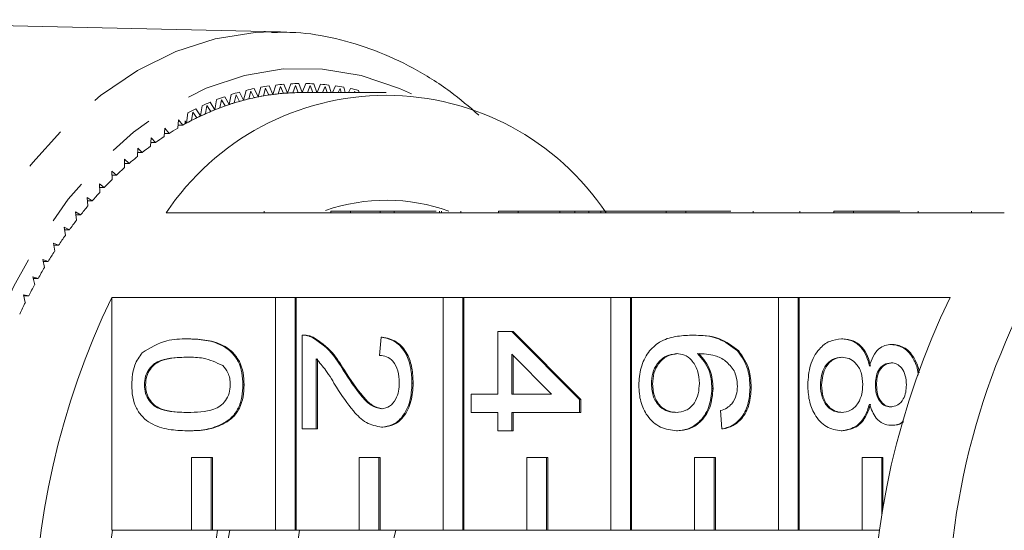
# Model space of a CAD drawing. Units: millimetres. Extents: x -31 to 622, y 16 to 339.
# Drawn here: x 159 to 186, y 45 to 59 of the extents above; entities that cross this region are included whole.
import ezdxf

# ---------------------------------------------------------------- set-up
doc = ezdxf.new("R2010")
doc.units = ezdxf.units.MM
doc.linetypes.add('PHANTOM', pattern=[12.7, 6.35, -1.27, 1.27, -1.27, 1.27, -1.27])

msp = doc.modelspace()

# ---------------------------------------------------------------- linework, layer by layer
at = {"color": 7, "linetype": 'Continuous', "lineweight": 15}
for p, q in [((165.802, 58.638), (151.237, 58.969)), ((165.576, 58.639), (165.802, 58.638)), ((164.79, 56.761), (164.672, 56.983)), ((164.855, 57.031), (164.79, 56.761)), ((164.986, 57.011), (164.931, 56.797)), ((165.078, 56.83), (164.986, 57.011)), ((165.19, 56.853), (165.078, 57.082)), ((165.261, 57.118), (165.19, 56.853)), ((165.392, 57.09), (165.331, 56.879)), ((165.479, 56.903), (165.392, 57.09)), ((165.591, 56.919), (165.486, 57.155)), ((165.67, 57.179), (165.591, 56.919)), ((165.8, 57.142), (165.733, 56.936)), ((165.882, 56.95), (165.8, 57.142)), ((165.994, 56.958), (165.895, 57.201)), ((166.08, 57.213), (165.994, 56.958)), ((166.209, 57.168), (166.137, 56.966)), ((166.285, 56.97), (166.209, 57.168)), ((166.398, 56.971), (166.306, 57.221)), ((166.491, 57.221), (166.398, 56.971)), ((168.696, 56.971), (166.398, 56.971)), ((166.618, 57.167), (166.541, 56.971)), ((166.687, 56.971), (166.618, 57.167)), ((166.797, 56.971), (166.716, 57.213)), ((166.901, 57.201), (166.807, 56.971)), ((167.027, 57.139), (166.955, 56.971)), ((167.08, 56.971), (167.027, 57.139)), ((167.189, 56.971), (167.126, 57.179)), ((167.311, 57.155), (167.228, 56.971)), ((167.434, 57.085), (167.381, 56.971)), ((167.467, 56.971), (167.434, 57.085)), ((167.575, 56.971), (167.535, 57.118)), ((167.718, 57.082), (167.664, 56.971)), ((167.84, 57.004), (167.823, 56.971)), ((167.849, 56.971), (167.84, 57.004)), ((167.956, 56.971), (167.942, 57.031)), ((168.124, 56.983), (168.118, 56.971)), ((164, 56.5), (163.871, 56.706)), ((164.05, 56.777), (164, 56.5)), ((164.182, 56.775), (164.139, 56.554)), ((164.283, 56.606), (164.182, 56.775)), ((164.393, 56.644), (164.27, 56.857)), ((164.451, 56.917), (164.393, 56.644)), ((164.582, 56.906), (164.533, 56.688)), ((164.679, 56.731), (164.582, 56.906)), ((163.262, 56.42), (163.227, 56.137)), ((163.393, 56.434), (163.362, 56.208)), ((163.503, 56.279), (163.393, 56.434)), ((163.611, 56.331), (163.476, 56.528)), ((163.654, 56.611), (163.611, 56.331)), ((163.785, 56.617), (163.748, 56.394)), ((163.891, 56.455), (163.785, 56.617)), ((163.007, 56.226), (162.982, 55.998)), ((163.121, 56.078), (163.007, 56.226)), ((163.184, 56.113), (163.184, 56.195)), ((163.227, 56.137), (163.184, 56.195)), ((162.626, 55.992), (162.607, 55.763)), ((162.744, 55.852), (162.626, 55.992)), ((162.99, 56.078), (163.121, 56.078)), ((162.252, 55.734), (162.239, 55.504)), ((162.374, 55.602), (162.252, 55.734)), ((162.614, 55.852), (162.744, 55.852)), ((161.885, 55.452), (161.879, 55.221)), ((162.01, 55.328), (161.885, 55.452)), ((162.245, 55.602), (162.374, 55.602)), ((161.655, 55.03), (161.526, 55.146)), ((161.526, 55.146), (161.526, 54.915)), ((161.882, 55.328), (162.01, 55.328)), ((161.307, 54.71), (161.176, 54.817)), ((161.176, 54.817), (161.182, 54.587)), ((161.526, 55.03), (161.655, 55.03)), ((161.179, 54.71), (161.307, 54.71)), ((160.969, 54.367), (160.835, 54.466)), ((160.835, 54.466), (160.847, 54.236)), ((160.84, 54.367), (160.969, 54.367)), ((160.64, 54.003), (160.503, 54.092)), ((160.503, 54.092), (160.522, 53.863)), ((160.51, 54.003), (160.64, 54.003)), ((167.182, 53.721), (167.182, 53.671)), ((167.182, 53.721), (167.718, 53.721)), ((167.718, 53.721), (167.718, 53.671)), ((167.718, 53.721), (168.532, 53.721)), ((168.532, 53.721), (168.532, 53.671)), ((168.918, 53.721), (168.532, 53.721)), ((168.918, 53.721), (168.918, 53.671)), ((170.067, 53.721), (168.918, 53.721)), ((170.155, 53.721), (170.155, 53.671)), ((170.211, 53.721), (170.211, 53.671)), ((170.745, 53.721), (170.745, 53.671)), ((171.779, 53.721), (171.779, 53.671)), ((171.779, 53.721), (172.315, 53.721)), ((172.315, 53.721), (172.315, 53.671)), ((172.315, 53.721), (173.458, 53.721)), ((173.458, 53.721), (173.458, 53.671)), ((173.867, 53.721), (173.458, 53.721)), ((173.867, 53.721), (173.867, 53.671)), ((174.254, 53.721), (173.867, 53.721)), ((174.254, 53.721), (174.254, 53.671)), ((174.578, 53.721), (174.254, 53.721)), ((174.578, 53.721), (174.578, 53.671)), ((176.375, 53.721), (174.578, 53.721)), ((176.375, 53.721), (176.375, 53.671)), ((176.375, 53.721), (176.911, 53.721)), ((176.911, 53.721), (176.911, 53.671)), ((176.911, 53.721), (178.147, 53.721)), ((178.759, 53.721), (178.759, 53.671)), ((180.04, 53.721), (180.04, 53.671)), ((180.971, 53.721), (180.971, 53.671)), ((180.971, 53.721), (181.507, 53.721)), ((181.507, 53.721), (181.507, 53.671)), ((181.507, 53.721), (182.784, 53.721)), ((183.278, 53.721), (183.278, 53.671)), ((184.741, 53.721), (184.741, 53.671)), ((160.321, 53.617), (160.182, 53.698)), ((160.182, 53.698), (160.207, 53.47)), ((160.191, 53.617), (160.321, 53.617)), ((167.182, 53.671), (162.663, 53.671)), ((167.182, 53.671), (167.718, 53.671)), ((171.779, 53.671), (167.718, 53.671)), ((171.779, 53.671), (172.315, 53.671)), ((176.375, 53.671), (172.315, 53.671)), ((176.375, 53.671), (176.911, 53.671)), ((180.971, 53.671), (176.911, 53.671)), ((180.971, 53.671), (181.507, 53.671)), ((185.644, 53.671), (181.507, 53.671)), ((160.013, 53.211), (159.872, 53.282)), ((159.872, 53.282), (159.902, 53.057)), ((159.882, 53.211), (160.013, 53.211)), ((159.716, 52.785), (159.573, 52.847)), ((159.573, 52.847), (159.61, 52.624)), ((159.583, 52.785), (159.716, 52.785)), ((159.431, 52.34), (159.286, 52.393)), ((159.286, 52.393), (159.329, 52.172)), ((159.297, 52.34), (159.431, 52.34)), ((159.158, 51.877), (159.012, 51.921)), ((159.012, 51.921), (159.061, 51.703)), ((159.022, 51.877), (159.158, 51.877)), ((158.898, 51.397), (158.751, 51.431)), ((158.751, 51.431), (158.805, 51.216)), ((158.759, 51.397), (158.898, 51.397)), ((161.176, 51.358), (165.663, 51.358)), ((161.176, 51.358), (161.176, 44.971)), ((165.663, 51.358), (165.663, 44.971)), ((166.199, 51.358), (165.663, 51.358)), ((166.199, 44.971), (166.199, 51.358)), ((166.199, 51.358), (166.232, 51.358)), ((166.232, 51.358), (170.259, 51.358)), ((166.232, 44.971), (166.232, 51.358)), ((170.259, 51.358), (170.259, 44.971)), ((170.796, 51.358), (170.259, 51.358)), ((170.796, 44.971), (170.796, 51.358)), ((170.796, 51.358), (170.828, 51.358)), ((170.828, 51.358), (174.856, 51.358)), ((170.828, 44.971), (170.828, 51.358)), ((174.856, 51.358), (174.856, 44.971)), ((175.392, 51.358), (174.856, 51.358)), ((175.392, 44.971), (175.392, 51.358)), ((175.392, 51.358), (175.424, 51.358)), ((175.424, 51.358), (179.452, 51.358)), ((175.424, 44.971), (175.424, 51.358)), ((179.452, 51.358), (179.452, 44.971)), ((179.988, 51.358), (179.452, 51.358)), ((179.988, 44.971), (179.988, 51.358)), ((179.988, 51.358), (180.02, 51.358)), ((180.02, 51.358), (184.157, 51.358)), ((180.02, 44.971), (180.02, 51.358)), ((163.245, 50.219), (163.277, 50.219)), ((166.393, 47.749), (166.393, 50.32)), ((166.441, 50.32), (166.401, 50.32)), ((166.661, 50.267), (166.693, 50.267)), ((168.517, 49.766), (168.556, 50.27)), ((168.556, 50.27), (168.588, 50.27)), ((171.761, 48.707), (171.761, 50.421)), ((171.761, 50.421), (172.147, 50.421)), ((172.147, 50.421), (174, 48.556)), ((172.147, 50.421), (172.179, 50.421)), ((172.179, 50.421), (174.032, 48.556)), ((177.071, 50.32), (177.103, 50.32)), ((181.182, 50.219), (181.214, 50.219)), ((182.547, 50.068), (182.579, 50.068)), ((166.779, 49.673), (166.779, 47.749)), ((166.811, 49.673), (166.811, 47.749)), ((173.232, 48.707), (172.147, 49.799)), ((172.147, 49.799), (172.147, 48.707)), ((172.179, 49.766), (172.179, 48.707)), ((178.331, 49.892), (178.363, 49.892)), ((167.52, 49.361), (167.552, 49.361)), ((162.068, 48.959), (162.1, 48.959)), ((164.771, 48.959), (164.803, 48.959)), ((169.405, 49.009), (169.437, 49.009)), ((175.97, 48.98), (176.002, 48.98)), ((177.63, 48.861), (177.662, 48.861)), ((178.673, 48.884), (178.705, 48.884)), ((180.604, 48.955), (180.636, 48.955)), ((182.11, 48.954), (182.142, 48.954)), ((171.027, 48.707), (171.761, 48.707)), ((171.027, 48.203), (171.027, 48.707)), ((172.147, 48.707), (173.232, 48.707)), ((174, 48.556), (174.032, 48.556)), ((174, 48.556), (174, 48.203)), ((174.032, 48.556), (174.032, 48.203)), ((171.761, 48.203), (171.027, 48.203)), ((171.761, 47.699), (171.761, 48.203)), ((174, 48.203), (172.147, 48.203)), ((172.147, 48.203), (172.147, 47.699)), ((172.179, 48.203), (172.179, 47.699)), ((174, 48.203), (174.032, 48.203)), ((177.9, 47.749), (177.862, 48.253)), ((168.574, 47.8), (168.606, 47.8)), ((182.537, 47.85), (182.569, 47.85)), ((163.245, 47.699), (163.277, 47.699)), ((166.779, 47.749), (166.393, 47.749)), ((166.779, 47.749), (166.811, 47.749)), ((172.147, 47.699), (171.761, 47.699)), ((172.147, 47.699), (172.179, 47.699)), ((176.653, 47.699), (176.685, 47.699)), ((177.9, 47.749), (177.933, 47.749)), ((181.171, 47.699), (181.203, 47.699)), ((163.365, 46.971), (163.365, 44.971)), ((163.901, 46.971), (163.365, 46.971)), ((163.901, 44.971), (163.901, 46.971)), ((163.901, 46.971), (163.933, 46.971)), ((163.933, 44.971), (163.933, 46.971)), ((167.961, 46.971), (167.961, 44.971)), ((168.498, 46.971), (167.961, 46.971)), ((168.498, 44.971), (168.498, 46.971)), ((168.498, 46.971), (168.53, 46.971)), ((168.53, 44.971), (168.53, 46.971)), ((172.558, 46.971), (172.558, 44.971)), ((173.094, 46.971), (172.558, 46.971)), ((173.094, 44.971), (173.094, 46.971)), ((173.094, 46.971), (173.126, 46.971)), ((173.126, 44.971), (173.126, 46.971)), ((177.154, 46.971), (177.154, 44.971)), ((177.69, 46.971), (177.154, 46.971)), ((177.69, 44.971), (177.69, 46.971)), ((177.69, 46.971), (177.722, 46.971)), ((177.722, 44.971), (177.722, 46.971)), ((181.75, 46.971), (181.75, 44.971)), ((182.286, 46.971), (181.75, 46.971)), ((182.286, 45.369), (182.286, 46.971)), ((182.286, 46.971), (182.318, 46.971)), ((182.318, 45.577), (182.318, 46.971)), ((163.365, 44.971), (161.176, 44.971)), ((163.365, 44.971), (163.901, 44.971)), ((163.901, 44.971), (163.933, 44.971)), ((165.663, 44.971), (163.933, 44.971)), ((165.663, 44.971), (166.199, 44.971)), ((166.199, 44.971), (166.232, 44.971)), ((167.961, 44.971), (166.232, 44.971)), ((167.961, 44.971), (168.498, 44.971)), ((168.498, 44.971), (168.53, 44.971)), ((170.259, 44.971), (168.53, 44.971)), ((170.259, 44.971), (170.796, 44.971)), ((170.796, 44.971), (170.828, 44.971)), ((172.558, 44.971), (170.828, 44.971)), ((172.558, 44.971), (173.094, 44.971)), ((173.094, 44.971), (173.126, 44.971)), ((174.856, 44.971), (173.126, 44.971)), ((174.856, 44.971), (175.392, 44.971)), ((175.392, 44.971), (175.424, 44.971)), ((177.154, 44.971), (175.424, 44.971)), ((177.154, 44.971), (177.69, 44.971)), ((177.69, 44.971), (177.722, 44.971)), ((179.452, 44.971), (177.722, 44.971)), ((179.452, 44.971), (179.988, 44.971)), ((179.988, 44.971), (180.02, 44.971)), ((181.75, 44.971), (180.02, 44.971)), ((181.75, 44.971), (182.231, 44.971))]:
    msp.add_line(p, q, dxfattribs=at)
at = {"color": 8, "linetype": 'PHANTOM', "lineweight": 0}
msp.add_line((165.352, 53.721), (165.352, 53.671), dxfattribs=at)
at = {"color": 8, "linetype": 'PHANTOM', "lineweight": 0, "flags": 128}
for points in [[(165.629, 25.303), (164.527, 25.394), (163.438, 25.661), (162.371, 26.101), (161.34, 26.708), (160.354, 27.478), (159.424, 28.401), (158.56, 29.468), (157.771, 30.668), (157.066, 31.988), (156.452, 33.413), (155.935, 34.929), (155.521, 36.519), (155.214, 38.168), (155.018, 39.857), (154.935, 41.568), (154.965, 43.283), (155.108, 44.985), (155.363, 46.654), (155.727, 48.274), (156.196, 49.828), (156.766, 51.297), (157.429, 52.668), (158.18, 53.926), (159.009, 55.057), (159.909, 56.049), (160.87, 56.892), (161.882, 57.577), (162.933, 58.096), (164.013, 58.445), (165.11, 58.619), (165.576, 58.639)], [(169.389, 56.933), (169.063, 57.081), (168.015, 57.436), (166.95, 57.616), (165.878, 57.619), (164.811, 57.444), (163.763, 57.094), (162.745, 56.572), (161.768, 55.886), (160.844, 55.041), (159.982, 54.049), (159.193, 52.919), (158.486, 51.666), (157.869, 50.303), (157.348, 48.845), (156.929, 47.309), (156.618, 45.713), (156.418, 44.075), (156.331, 42.413), (156.358, 40.745), (156.498, 39.092), (156.751, 37.471), (157.113, 35.901), (157.581, 34.4), (158.148, 32.985), (158.808, 31.672), (159.555, 30.475), (160.379, 29.409), (161.272, 28.485), (162.222, 27.713), (163.22, 27.104), (164.254, 26.662), (165.312, 26.394), (166.383, 26.303), (166.383, 26.303)]]:
    msp.add_lwpolyline(points, dxfattribs=at)
at = {"color": 7, "linetype": 'Continuous', "lineweight": 15}
for centre, radius, start, end in [((166.49, 50.453), 6.778, 105.5526, 107.5061), ((166.441, 50.635), 6.59, 101.9427, 103.9333), ((166.414, 50.774), 6.449, 98.2766, 100.2962), ((166.401, 50.721), 6.251, 93.7338, 97.4465), ((166.402, 50.867), 6.354, 94.5704, 96.6099), ((166.399, 50.752), 6.22, 92.4154, 94.7713), ((166.398, 50.767), 6.205, 90.0009, 93.732), ((166.398, 50.914), 6.307, 90.8416, 92.8913), ((166.398, 50.773), 6.198, 90, 91.043), ((166.398, 50.914), 6.307, 87.1087, 89.1584), ((166.395, 50.867), 6.354, 83.3901, 85.4296), ((166.382, 50.774), 6.449, 79.7038, 81.7234), ((166.355, 50.635), 6.59, 76.0667, 78.0573), ((168.696, 49.639), 7.257, 33.7528, 146.2472), ((166.669, 49.967), 7.296, 112.5485, 114.4084), ((166.564, 50.229), 7.014, 109.0918, 111.0014), ((166.518, 50.217), 6.769, 107.055, 109.2816), ((166.488, 50.313), 6.668, 104.7512, 108.3074), ((166.46, 50.415), 6.562, 103.4731, 105.7463), ((166.441, 50.492), 6.483, 101.1262, 104.7499), ((166.424, 50.572), 6.402, 99.8287, 102.1397), ((166.414, 50.629), 6.344, 97.4482, 101.1246), ((166.406, 50.684), 6.287, 96.1371, 98.476), ((166.809, 49.669), 7.626, 115.9129, 117.7189), ((166.664, 49.835), 7.177, 111.7856, 115.1714), ((166.605, 49.979), 7.022, 110.5609, 112.7337), ((166.561, 50.093), 6.9, 108.3086, 111.7847), ((166.879, 49.397), 7.666, 117.303, 119.3524), ((166.802, 49.542), 7.501, 115.1721, 118.4598), ((166.724, 49.704), 7.321, 113.9798, 116.093), ((167.073, 49.059), 8.055, 120.5243, 122.5071), ((166.895, 49.367), 7.7, 118.4472, 118.8123), ((167.31, 48.696), 8.489, 123.6397, 125.5543), ((167.59, 48.311), 8.965, 126.6471, 128.4933), ((167.916, 47.909), 9.482, 129.5465, 131.3249), ((168.287, 47.495), 10.038, 132.339, 134.0511), ((168.702, 47.073), 10.631, 135.0272, 136.6751), ((169.161, 46.648), 11.256, 137.6146, 139.2009), ((168.697, 48.939), 5.081, 70.2492, 109.0719), ((169.66, 46.223), 11.912, 140.1053, 141.6329), ((170.198, 45.805), 12.593, 142.5041, 143.9761), ((170.769, 45.396), 13.295, 144.8159, 146.2355), ((171.369, 45), 14.015, 147.0459, 148.4166), ((203.787, 42.407), 19.688, 148.7418, 181.2681), ((171.994, 44.622), 14.745, 149.1994, 150.5244), ((172.638, 44.264), 15.482, 151.2817, 152.5643), ((180.626, 41.971), 21.597, 154.2377, 205.7623), ((203.607, 41.971), 21.597, 154.2377, 205.7623), ((173.294, 43.928), 16.218, 153.298, 154.5415), ((179.495, 41.971), 18.545, 170.6903, 189.3097), ((181.861, 41.971), 18.037, 170.426, 189.574), ((181.396, 41.971), 17.251, 169.985, 190.015), ((183.311, 41.971), 17.251, 169.985, 190.015), ((179.623, 41.971), 11.074, 164.2822, 195.7178)]:
    msp.add_arc(centre, radius, start, end, dxfattribs=at)
for points, knots in [([(171.239, 56.356), (170.98, 56.577), (170.404, 57.069), (169.447, 57.659), (168.394, 58.151), (167.314, 58.472), (166.364, 58.635), (165.778, 58.624), (165.557, 58.62)], [0, 0, 0, 0, 0.152799, 0.339492, 0.524734, 0.708278, 0.890196, 1, 1, 1, 1]), ([(162.011, 49.837), (162.23, 49.971), (162.622, 50.212), (163.054, 50.217), (163.245, 50.219)], [0, 0, 0, 0, 0.557973, 1, 1, 1, 1]), ([(163.245, 50.219), (163.415, 50.213), (163.755, 50.201), (164.177, 50.074), (164.475, 49.852), (164.653, 49.606), (164.756, 49.293), (164.766, 49.07), (164.771, 48.959)], [0, 0, 0, 0, 0.250495, 0.500372, 0.625439, 0.750208, 0.87498, 1, 1, 1, 1]), ([(163.277, 50.219), (163.447, 50.213), (163.787, 50.201), (164.209, 50.074), (164.507, 49.852), (164.685, 49.606), (164.788, 49.293), (164.798, 49.07), (164.803, 48.959)], [0, 0, 0, 0, 0.250495, 0.500372, 0.625439, 0.750208, 0.87498, 1, 1, 1, 1]), ([(166.393, 50.32), (166.444, 50.319), (166.535, 50.316), (166.623, 50.282), (166.661, 50.267)], [0, 0, 0, 0, 0.559956, 1, 1, 1, 1]), ([(166.425, 50.32), (166.476, 50.319), (166.567, 50.316), (166.655, 50.282), (166.693, 50.267)], [0, 0, 0, 0, 0.559956, 1, 1, 1, 1]), ([(166.661, 50.267), (166.848, 50.141), (167.183, 49.915), (167.417, 49.531), (167.52, 49.361)], [0, 0, 0, 0, 0.5583593, 1, 1, 1, 1]), ([(166.693, 50.267), (166.88, 50.141), (167.215, 49.915), (167.449, 49.531), (167.552, 49.361)], [0, 0, 0, 0, 0.558359, 1, 1, 1, 1]), ([(168.556, 50.27), (168.689, 50.241), (168.956, 50.183), (169.251, 49.845), (169.388, 49.423), (169.399, 49.147), (169.405, 49.009)], [0, 0, 0, 0, 0.280235, 0.558893, 0.779132, 1, 1, 1, 1]), ([(168.588, 50.27), (168.721, 50.241), (168.988, 50.183), (169.283, 49.845), (169.42, 49.423), (169.431, 49.147), (169.437, 49.009)], [0, 0, 0, 0, 0.280235, 0.558893, 0.779132, 1, 1, 1, 1]), ([(175.622, 48.942), (175.633, 49.107), (175.656, 49.438), (175.869, 49.869), (176.206, 50.171), (176.624, 50.301), (176.922, 50.314), (177.071, 50.32)], [0, 0, 0, 0, 0.1865061, 0.372724, 0.5589943, 0.7792547, 1, 1, 1, 1]), ([(177.071, 50.32), (177.323, 50.315), (177.772, 50.306), (178.16, 50.018), (178.331, 49.892)], [0, 0, 0, 0, 0.561396, 1, 1, 1, 1]), ([(177.103, 50.32), (177.355, 50.315), (177.804, 50.306), (178.192, 50.018), (178.363, 49.892)], [0, 0, 0, 0, 0.561396, 1, 1, 1, 1]), ([(180.256, 48.959), (180.268, 49.143), (180.292, 49.511), (180.535, 49.935), (180.85, 50.184), (181.071, 50.207), (181.182, 50.219)], [0, 0, 0, 0, 0.280131, 0.559335, 0.779523, 1, 1, 1, 1]), ([(181.182, 50.219), (181.279, 50.21), (181.473, 50.192), (181.714, 50.012), (181.874, 49.756), (181.923, 49.567), (181.947, 49.473)], [0, 0, 0, 0, 0.280187, 0.559469, 0.779548, 1, 1, 1, 1]), ([(181.214, 50.219), (181.311, 50.21), (181.505, 50.192), (181.746, 50.012), (181.907, 49.756), (181.955, 49.567), (181.979, 49.473)], [0, 0, 0, 0, 0.280187, 0.559469, 0.779548, 1, 1, 1, 1]), ([(181.947, 49.473), (181.976, 49.564), (182.034, 49.747), (182.187, 49.947), (182.368, 50.053), (182.487, 50.063), (182.547, 50.068)], [0, 0, 0, 0, 0.28031, 0.559637, 0.779691, 1, 1, 1, 1]), ([(182.547, 50.068), (182.667, 50.048), (182.906, 50.009), (183.156, 49.698), (183.269, 49.415), (183.28, 49.26), (183.282, 49.226)], [0, 0, 0, 0, 0.332054, 0.664266, 0.92632, 1, 1, 1, 1]), ([(182.579, 50.068), (182.699, 50.049), (182.939, 50.009), (183.186, 49.697), (183.296, 49.436), (183.307, 49.302), (183.309, 49.29)], [0, 0, 0, 0, 0.348179, 0.696523, 0.971303, 1, 1, 1, 1]), ([(161.721, 48.959), (161.733, 49.148), (161.755, 49.486), (161.933, 49.73), (162.011, 49.837)], [0, 0, 0, 0, 0.559716, 1, 1, 1, 1]), ([(163.246, 49.715), (163, 49.711), (162.693, 49.706), (162.341, 49.553), (162.197, 49.4), (162.087, 49.2), (162.075, 49.039), (162.068, 48.959)], [0, 0, 0, 0, 0.500363, 0.625568, 0.750538, 0.875304, 1, 1, 1, 1]), ([(163.278, 49.715), (163.032, 49.711), (162.725, 49.706), (162.373, 49.553), (162.229, 49.4), (162.119, 49.2), (162.107, 49.039), (162.1, 48.959)], [0, 0, 0, 0, 0.5003629, 0.6255677, 0.7505383, 0.8753036, 1, 1, 1, 1]), ([(164.217, 49.488), (164.042, 49.57), (163.727, 49.716), (163.393, 49.716), (163.246, 49.715)], [0, 0, 0, 0, 0.558059, 1, 1, 1, 1]), ([(167.338, 48.891), (167.244, 49.049), (167.075, 49.332), (166.87, 49.569), (166.779, 49.673)], [0, 0, 0, 0, 0.560619, 1, 1, 1, 1]), ([(169.058, 49.02), (169.051, 49.129), (169.039, 49.346), (168.904, 49.607), (168.713, 49.747), (168.582, 49.759), (168.517, 49.766)], [0, 0, 0, 0, 0.28041, 0.559489, 0.779375, 1, 1, 1, 1]), ([(176.661, 49.816), (176.563, 49.801), (176.367, 49.772), (176.13, 49.569), (175.99, 49.284), (175.976, 49.082), (175.97, 48.98)], [0, 0, 0, 0, 0.280082, 0.55977, 0.779688, 1, 1, 1, 1]), ([(176.693, 49.816), (176.595, 49.801), (176.399, 49.772), (176.162, 49.569), (176.022, 49.284), (176.008, 49.082), (176.002, 48.98)], [0, 0, 0, 0, 0.280082, 0.55977, 0.779688, 1, 1, 1, 1]), ([(177.283, 49), (177.273, 49.121), (177.253, 49.362), (177.089, 49.638), (176.879, 49.796), (176.733, 49.809), (176.661, 49.816)], [0, 0, 0, 0, 0.27974, 0.559339, 0.779412, 1, 1, 1, 1]), ([(178.236, 49.347), (178.163, 49.442), (178.016, 49.634), (177.66, 49.798), (177.395, 49.809), (177.233, 49.816)], [0, 0, 0, 0, 0.279359, 0.559176, 1, 1, 1, 1]), ([(177.233, 49.816), (177.358, 49.672), (177.583, 49.414), (177.616, 49.03), (177.63, 48.861)], [0, 0, 0, 0, 0.558625, 1, 1, 1, 1]), ([(177.265, 49.816), (177.391, 49.672), (177.615, 49.414), (177.648, 49.03), (177.662, 48.861)], [0, 0, 0, 0, 0.558625, 1, 1, 1, 1]), ([(178.331, 49.892), (178.443, 49.73), (178.643, 49.441), (178.664, 49.055), (178.673, 48.884)], [0, 0, 0, 0, 0.55838, 1, 1, 1, 1]), ([(178.363, 49.892), (178.475, 49.73), (178.675, 49.441), (178.696, 49.055), (178.705, 48.884)], [0, 0, 0, 0, 0.55838, 1, 1, 1, 1]), ([(181.189, 49.715), (181.102, 49.705), (180.928, 49.685), (180.722, 49.49), (180.623, 49.222), (180.61, 49.044), (180.604, 48.955)], [0, 0, 0, 0, 0.280552, 0.558516, 0.77917, 1, 1, 1, 1]), ([(181.221, 49.715), (181.134, 49.705), (180.96, 49.685), (180.754, 49.49), (180.655, 49.222), (180.642, 49.044), (180.636, 48.955)], [0, 0, 0, 0, 0.280552, 0.558516, 0.77917, 1, 1, 1, 1]), ([(181.762, 48.97), (181.755, 49.082), (181.741, 49.306), (181.585, 49.558), (181.39, 49.696), (181.256, 49.709), (181.189, 49.715)], [0, 0, 0, 0, 0.280111, 0.558976, 0.779307, 1, 1, 1, 1]), ([(164.424, 48.965), (164.421, 49.022), (164.415, 49.136), (164.353, 49.328), (164.269, 49.427), (164.217, 49.488)], [0, 0, 0, 0, 0.280453, 0.560688, 1, 1, 1, 1]), ([(182.545, 49.564), (182.477, 49.555), (182.342, 49.537), (182.189, 49.373), (182.117, 49.162), (182.112, 49.024), (182.11, 48.954)], [0, 0, 0, 0, 0.279936, 0.558845, 0.779075, 1, 1, 1, 1]), ([(182.577, 49.564), (182.509, 49.555), (182.374, 49.537), (182.221, 49.373), (182.149, 49.162), (182.144, 49.024), (182.142, 48.954)], [0, 0, 0, 0, 0.279936, 0.558845, 0.779075, 1, 1, 1, 1]), ([(182.959, 48.959), (182.955, 49.045), (182.947, 49.215), (182.842, 49.42), (182.699, 49.544), (182.596, 49.557), (182.545, 49.564)], [0, 0, 0, 0, 0.2803652, 0.5593665, 0.7797012, 1, 1, 1, 1]), ([(167.52, 49.361), (167.684, 49.109), (167.913, 48.76), (168.272, 48.373), (168.471, 48.327), (168.57, 48.304)], [0, 0, 0, 0, 0.5613127, 0.7813859, 1, 1, 1, 1]), ([(167.552, 49.361), (167.716, 49.109), (167.946, 48.76), (168.304, 48.373), (168.503, 48.327), (168.602, 48.304)], [0, 0, 0, 0, 0.561313, 0.781386, 1, 1, 1, 1]), ([(178.325, 48.917), (178.32, 49.002), (178.312, 49.153), (178.259, 49.287), (178.236, 49.347)], [0, 0, 0, 0, 0.559717, 1, 1, 1, 1]), ([(163.245, 47.699), (163.075, 47.705), (162.735, 47.716), (162.314, 47.845), (162.016, 48.066), (161.838, 48.312), (161.735, 48.625), (161.726, 48.848), (161.721, 48.959)], [0, 0, 0, 0, 0.2504788, 0.5003534, 0.625387, 0.7501732, 0.8749682, 1, 1, 1, 1]), ([(162.068, 48.959), (162.075, 48.879), (162.088, 48.719), (162.197, 48.518), (162.341, 48.366), (162.693, 48.212), (163, 48.207), (163.246, 48.203)], [0, 0, 0, 0, 0.124656, 0.24942, 0.374387, 0.49959, 1, 1, 1, 1]), ([(162.1, 48.959), (162.107, 48.879), (162.12, 48.719), (162.229, 48.518), (162.373, 48.366), (162.725, 48.212), (163.032, 48.207), (163.278, 48.203)], [0, 0, 0, 0, 0.124656, 0.24942, 0.374387, 0.49959, 1, 1, 1, 1]), ([(164.771, 48.959), (164.766, 48.848), (164.755, 48.625), (164.652, 48.313), (164.478, 48.061), (164.172, 47.856), (163.757, 47.709), (163.416, 47.702), (163.245, 47.699)], [0, 0, 0, 0, 0.125019, 0.249935, 0.374635, 0.499696, 0.749581, 1, 1, 1, 1]), ([(163.246, 48.203), (163.493, 48.206), (163.802, 48.211), (164.153, 48.369), (164.299, 48.519), (164.406, 48.723), (164.418, 48.884), (164.424, 48.965)], [0, 0, 0, 0, 0.500352, 0.625529, 0.750516, 0.875255, 1, 1, 1, 1]), ([(164.803, 48.959), (164.798, 48.848), (164.787, 48.625), (164.685, 48.313), (164.51, 48.061), (164.204, 47.856), (163.789, 47.709), (163.448, 47.702), (163.277, 47.699)], [0, 0, 0, 0, 0.125019, 0.249935, 0.374635, 0.499696, 0.749581, 1, 1, 1, 1]), ([(168.574, 47.8), (168.43, 47.826), (168.141, 47.88), (167.725, 48.302), (167.485, 48.667), (167.338, 48.891)], [0, 0, 0, 0, 0.278741, 0.558834, 1, 1, 1, 1]), ([(168.57, 48.304), (168.647, 48.317), (168.801, 48.344), (168.962, 48.548), (169.047, 48.784), (169.054, 48.941), (169.058, 49.02)], [0, 0, 0, 0, 0.27908, 0.558612, 0.779043, 1, 1, 1, 1]), ([(169.405, 49.009), (169.396, 48.838), (169.378, 48.496), (169.169, 48.086), (168.883, 47.836), (168.677, 47.812), (168.574, 47.8)], [0, 0, 0, 0, 0.280482, 0.559644, 0.779749, 1, 1, 1, 1]), ([(169.437, 49.009), (169.428, 48.838), (169.41, 48.496), (169.201, 48.086), (168.915, 47.836), (168.709, 47.812), (168.606, 47.8)], [0, 0, 0, 0, 0.280482, 0.559644, 0.779749, 1, 1, 1, 1]), ([(176.653, 47.699), (176.506, 47.719), (176.213, 47.758), (175.86, 48.062), (175.653, 48.49), (175.632, 48.791), (175.622, 48.942)], [0, 0, 0, 0, 0.28023, 0.559761, 0.779759, 1, 1, 1, 1]), ([(175.97, 48.98), (175.98, 48.856), (176.002, 48.609), (176.192, 48.345), (176.418, 48.219), (176.566, 48.208), (176.641, 48.203)], [0, 0, 0, 0, 0.279489, 0.558551, 0.778978, 1, 1, 1, 1]), ([(176.002, 48.98), (176.013, 48.856), (176.034, 48.609), (176.225, 48.345), (176.45, 48.219), (176.598, 48.208), (176.673, 48.203)], [0, 0, 0, 0, 0.279489, 0.558551, 0.778978, 1, 1, 1, 1]), ([(176.641, 48.203), (176.735, 48.212), (176.923, 48.229), (177.148, 48.429), (177.268, 48.711), (177.278, 48.904), (177.283, 49)], [0, 0, 0, 0, 0.280456, 0.559364, 0.779311, 1, 1, 1, 1]), ([(177.63, 48.861), (177.612, 48.68), (177.575, 48.319), (177.301, 47.934), (176.979, 47.727), (176.761, 47.708), (176.653, 47.699)], [0, 0, 0, 0, 0.279141, 0.558815, 0.77917, 1, 1, 1, 1]), ([(177.662, 48.861), (177.644, 48.68), (177.607, 48.319), (177.333, 47.934), (177.011, 47.727), (176.794, 47.708), (176.685, 47.699)], [0, 0, 0, 0, 0.279141, 0.558815, 0.77917, 1, 1, 1, 1]), ([(178.673, 48.884), (178.663, 48.727), (178.643, 48.412), (178.445, 48.038), (178.18, 47.819), (177.994, 47.772), (177.9, 47.749)], [0, 0, 0, 0, 0.280049, 0.559187, 0.779374, 1, 1, 1, 1]), ([(178.705, 48.884), (178.695, 48.727), (178.675, 48.412), (178.477, 48.038), (178.212, 47.819), (178.026, 47.772), (177.933, 47.749)], [0, 0, 0, 0, 0.280049, 0.559187, 0.779374, 1, 1, 1, 1]), ([(178.171, 48.435), (178.221, 48.514), (178.31, 48.656), (178.321, 48.837), (178.325, 48.917)], [0, 0, 0, 0, 0.559004, 1, 1, 1, 1]), ([(181.171, 47.699), (181.031, 47.72), (180.752, 47.762), (180.444, 48.107), (180.277, 48.529), (180.263, 48.816), (180.256, 48.959)], [0, 0, 0, 0, 0.2795322, 0.559025, 0.7792609, 1, 1, 1, 1]), ([(180.604, 48.955), (180.61, 48.842), (180.624, 48.618), (180.777, 48.36), (180.975, 48.222), (181.109, 48.209), (181.177, 48.203)], [0, 0, 0, 0, 0.280192, 0.559073, 0.779305, 1, 1, 1, 1]), ([(180.636, 48.955), (180.642, 48.842), (180.656, 48.618), (180.809, 48.36), (181.007, 48.222), (181.141, 48.209), (181.209, 48.203)], [0, 0, 0, 0, 0.280192, 0.559073, 0.779305, 1, 1, 1, 1]), ([(181.177, 48.203), (181.264, 48.214), (181.439, 48.235), (181.641, 48.438), (181.748, 48.701), (181.757, 48.88), (181.762, 48.97)], [0, 0, 0, 0, 0.27997, 0.559316, 0.779349, 1, 1, 1, 1]), ([(182.11, 48.954), (182.114, 48.868), (182.121, 48.697), (182.227, 48.492), (182.373, 48.372), (182.476, 48.36), (182.527, 48.354)], [0, 0, 0, 0, 0.280478, 0.559259, 0.779576, 1, 1, 1, 1]), ([(182.142, 48.954), (182.146, 48.868), (182.154, 48.697), (182.259, 48.492), (182.405, 48.372), (182.508, 48.36), (182.559, 48.354)], [0, 0, 0, 0, 0.280478, 0.559259, 0.779576, 1, 1, 1, 1]), ([(182.527, 48.354), (182.594, 48.364), (182.727, 48.384), (182.876, 48.549), (182.95, 48.754), (182.956, 48.891), (182.959, 48.959)], [0, 0, 0, 0, 0.279693, 0.559145, 0.779317, 1, 1, 1, 1]), ([(177.862, 48.253), (177.924, 48.274), (178.036, 48.31), (178.13, 48.397), (178.171, 48.435)], [0, 0, 0, 0, 0.560488, 1, 1, 1, 1]), ([(181.947, 48.433), (181.91, 48.316), (181.837, 48.084), (181.573, 47.766), (181.323, 47.724), (181.171, 47.699)], [0, 0, 0, 0, 0.2812261, 0.5617875, 1, 1, 1, 1]), ([(181.979, 48.433), (181.942, 48.316), (181.869, 48.084), (181.605, 47.766), (181.356, 47.724), (181.203, 47.699)], [0, 0, 0, 0, 0.281226, 0.561787, 1, 1, 1, 1]), ([(182.537, 47.85), (182.463, 47.859), (182.315, 47.876), (182.08, 48.066), (181.997, 48.294), (181.947, 48.433)], [0, 0, 0, 0, 0.280612, 0.560833, 1, 1, 1, 1]), ([(182.883, 47.973), (182.86, 47.953), (182.761, 47.861), (182.635, 47.855), (182.537, 47.85)], [0, 0, 0, 0, 0.224573, 1, 1, 1, 1]), ([(182.875, 47.94), (182.866, 47.931), (182.778, 47.854), (182.668, 47.852), (182.569, 47.85)], [0, 0, 0, 0, 0.107186, 1, 1, 1, 1])]:
    msp.add_open_spline(points, degree=3, knots=knots, dxfattribs=at)

doc.saveas('drawing.dxf')
